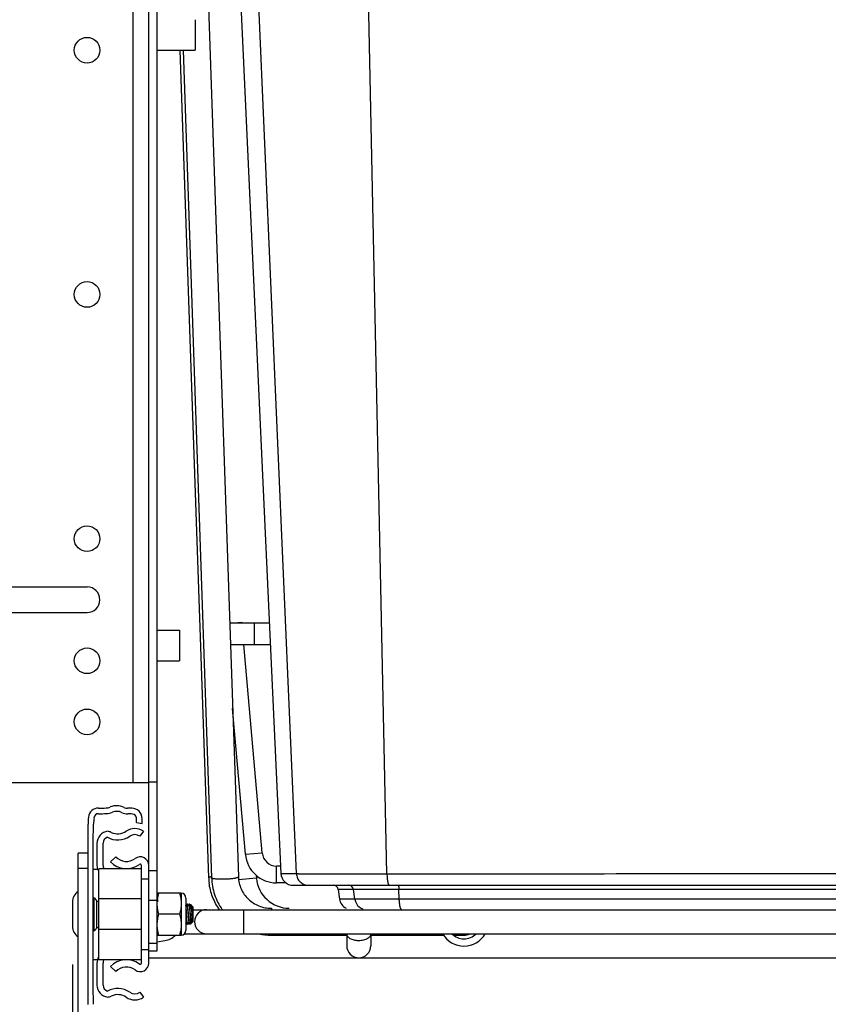
# Paper-space layout 'RV-12KD-XXC_S_CUST_1_1' of a CAD drawing. Units: inches. Extents: x 0 to 17, y 0 to 11.
# Drawn here: x 1.4 to 2.7, y 2.5 to 4.1 of the extents above; entities that cross this region are included whole.
import ezdxf
from ezdxf.enums import TextEntityAlignment as Align

# ---------------------------------------------------------------- set-up
doc = ezdxf.new("R2010")
doc.units = ezdxf.units.IN
doc.header["$LTSCALE"] = 0.935
doc.header["$MEASUREMENT"] = 0
doc.layers.get('0').update_dxf_attribs({"linetype": 'CONTINUOUS'})
for name, color, linetype in [('02___PRT_ALL_AXES', 7, 'CONTINUOUS'), ('06___PRT_ALL_SURFS', 7, 'CONTINUOUS'), ('PIPE', 7, 'CONTINUOUS')]:
    doc.layers.add(name, color=color, linetype=linetype)
doc.styles.get("Standard").update_dxf_attribs({"font": 'txt', "width": 0.8})
doc.dimstyles.new('DIMSTYLE_1', dxfattribs={"dimtxt": 0.125, "dimasz": 0.1875, "dimexe": 0.125, "dimexo": 0.0625, "dimgap": 0.0625, "dimtad": 0, "dimtih": 1, "dimtoh": 1, "dimlfac": 5, "dimzin": 4, "dimdsep": 46, "dimtxsty": 'Standard', "dimblk": 'CLOSED', "dimblk1": 'CLOSED', "dimblk2": 'CLOSED', "dimcen": 0.09, "dimazin": 1, "dimtfac": 1, "dimtofl": 0, "dimtmove": 0, "dimatfit": 3, "dimldrblk": 'CLOSED', "dimfxl": 0, "dimtolj": 1, "dimtzin": 4, "dimarcsym": 0})

# ---------------------------------------------------------------- blocks, each defined once
blk = doc.blocks.new('_CLOSED')
at = {"color": 0, "linetype": 'ByBlock'}
for p, q in [((0, 0), (-1, 0.1667)), ((-1, 0.1667), (-1, -0.1667)), ((-1, -0.1667), (0, 0)), ((-1, 0), (0, 0))]:
    blk.add_line(p, q, dxfattribs=at)
blk = doc.blocks.new('*D5')
at = {"color": 2, "linetype": 'Continuous'}
for p, q in [((1.4452, 2.5438), (1.4452, 1.8306)), ((3.7452, 2.5438), (3.7452, 1.8306)), ((1.4452, 1.9556), (2.168, 1.9556)), ((3.7452, 1.9556), (2.993, 1.9556))]:
    blk.add_line(p, q, dxfattribs=at)
at = {"color": 2, "linetype": 'Continuous', "xscale": 0.1875, "yscale": 0.1875, "zscale": 0.1875, "rotation": 180}
blk.add_blockref('_CLOSED', (1.4452, 1.9556), dxfattribs=at)
at = {"color": 2, "linetype": 'Continuous', "xscale": 0.1875, "yscale": 0.1875, "zscale": 0.1875}
blk.add_blockref('_CLOSED', (3.7452, 1.9556), dxfattribs=at)
at = {"color": 2, "linetype": 'Continuous'}
for s, p, p2 in [('11.50', (2.2305, 1.8931), (2.7305, 1.8931)), ('[', (2.2305, 1.7056), (2.3305, 1.7056)), (']', (2.8305, 1.7056), (2.9305, 1.7056)), ('292,1', (2.3305, 1.7056), (2.8305, 1.7056))]:
    blk.add_text(s, height=0.125, dxfattribs=at).set_placement(p, p2, align=Align.FIT)

psp = doc.layouts.new('RV-12KD-XXC_S_CUST_1_1')

# ---------------------------------------------------------------- linework, layer by layer
at = {"color": 7, "linetype": 'Continuous'}
for p, q in [((1.812, 2.6928), (1.6909, 5.505)), ((1.9603, 2.6924), (1.9014, 5.505)), ((1.5442, 4.4413), (1.5442, 2.8413)), ((1.5702, 2.709), (1.5702, 4.4413)), ((1.6576, 4.4172), (1.717, 2.6874)), ((1.5842, 2.5663), (1.5842, 4.1663)), ((1.6685, 2.6859), (1.6219, 4.0413)), ((1.6265, 4.0413), (1.6731, 2.6859)), ((1.2942, 3.1623), (1.4692, 3.1623)), ((1.2942, 3.1203), (1.4692, 3.1203)), ((1.7027, 3.1034), (1.7677, 3.1034)), ((1.7092, 3.1034), (1.7229, 3.1046)), ((1.723, 3.1034), (1.7229, 3.1046)), ((1.7429, 3.1034), (1.7429, 3.068)), ((1.704, 3.068), (1.7694, 3.068)), ((1.756, 2.7269), (1.7261, 3.068)), ((1.7285, 2.7245), (1.7076, 2.9634)), ((1.5702, 2.8413), (1.2442, 2.8413)), ((1.5842, 2.8426), (1.5702, 2.8426)), ((1.4707, 2.7739), (1.4702, 2.7443)), ((1.4794, 2.7442), (1.4799, 2.7738)), ((1.5501, 2.7764), (1.5592, 2.7749)), ((1.5614, 2.7623), (1.5558, 2.754)), ((1.4702, 2.7443), (1.4702, 2.5083)), ((1.4794, 2.5084), (1.4794, 2.7442)), ((1.4854, 2.7423), (1.4854, 2.7061)), ((1.4954, 2.7061), (1.4954, 2.7427)), ((1.4702, 2.7263), (1.4544, 2.7263)), ((1.4544, 2.4245), (1.4544, 2.7263)), ((1.7285, 2.7245), (1.756, 2.7269)), ((1.5162, 2.7203), (1.5075, 2.712)), ((1.4702, 2.7013), (1.4544, 2.7013)), ((1.4794, 2.7003), (1.4863, 2.7003)), ((1.5582, 2.7008), (1.4882, 2.7008)), ((1.4882, 2.5517), (1.4882, 2.7008)), ((1.5582, 2.5463), (1.5582, 2.7063)), ((1.5702, 2.5463), (1.5702, 2.7063)), ((1.5842, 2.6974), (1.5702, 2.6974)), ((1.7862, 2.7052), (1.7796, 2.7052)), ((1.7796, 2.6776), (1.7796, 2.7052)), ((1.5582, 2.6843), (1.5702, 2.6843)), ((1.7949, 2.6776), (1.7796, 2.6776)), ((1.7867, 2.6928), (1.8025, 2.6928)), ((1.8025, 2.6928), (1.812, 2.6928)), ((1.8067, 2.6737), (3.3838, 2.6737)), ((3.3099, 2.6668), (1.8806, 2.6668)), ((1.8806, 2.6668), (1.8828, 2.651)), ((1.9079, 2.651), (1.9057, 2.6668)), ((1.9806, 2.651), (1.9801, 2.6668)), ((1.4794, 2.6478), (1.4804, 2.6478)), ((1.4854, 2.6478), (1.4882, 2.6478)), ((1.5582, 2.6513), (1.4882, 2.6513)), ((1.5842, 2.6489), (1.5702, 2.6489)), ((1.6233, 2.6607), (1.5842, 2.6607)), ((1.6233, 2.6607), (1.6233, 2.5919)), ((1.6311, 2.6528), (1.6311, 2.5997)), ((3.3076, 2.651), (1.8828, 2.651)), ((1.6331, 2.6383), (1.6311, 2.6419)), ((1.6328, 2.6426), (1.6318, 2.6408)), ((1.6328, 2.6426), (1.6329, 2.6427)), ((1.6329, 2.6427), (1.6329, 2.6427)), ((1.6337, 2.6427), (1.6329, 2.6427)), ((1.6329, 2.6427), (1.633, 2.6426)), ((1.6338, 2.6385), (1.633, 2.6385)), ((1.6337, 2.6427), (1.6337, 2.6427)), ((1.6338, 2.6426), (1.6337, 2.6427)), ((1.636, 2.6426), (1.6337, 2.6385)), ((1.6349, 2.6406), (1.6338, 2.6426)), ((1.6343, 2.6395), (1.6338, 2.6426)), ((1.636, 2.6426), (1.636, 2.6426)), ((1.6369, 2.6427), (1.6361, 2.6427)), ((1.637, 2.6426), (1.6369, 2.6427)), ((1.6394, 2.6383), (1.637, 2.6426)), ((1.6388, 2.6422), (1.638, 2.6408)), ((1.6409, 2.6401), (1.6389, 2.6422)), ((1.6389, 2.6422), (1.6389, 2.6422)), ((1.6393, 2.6385), (1.6389, 2.6422)), ((1.64, 2.6385), (1.6393, 2.6385)), ((1.6408, 2.6401), (1.6399, 2.6385)), ((1.643, 2.638), (1.6409, 2.6401)), ((1.6418, 2.6287), (1.6419, 2.6265)), ((1.643, 2.6146), (1.643, 2.638)), ((1.643, 2.6337), (3.5474, 2.6337)), ((1.7252, 2.6337), (1.7252, 2.5943)), ((1.771, 2.636), (1.771, 2.6337)), ((1.6208, 2.6263), (1.5867, 2.6263)), ((1.6311, 2.6131), (1.6329, 2.61)), ((1.6339, 2.61), (1.6362, 2.6141)), ((1.6354, 2.6127), (1.6359, 2.61)), ((1.6368, 2.6141), (1.6361, 2.6141)), ((1.6367, 2.61), (1.6361, 2.6139)), ((1.6367, 2.6142), (1.6388, 2.6105)), ((1.6384, 2.6276), (1.6384, 2.6157)), ((1.6384, 2.6157), (1.6388, 2.6105)), ((1.643, 2.6146), (1.6389, 2.6104)), ((1.6426, 2.6159), (1.6415, 2.6273)), ((1.6419, 2.6265), (1.6426, 2.6159)), ((1.642, 2.6136), (1.6419, 2.6134)), ((1.6424, 2.614), (1.642, 2.6136)), ((1.6426, 2.6141), (1.6423, 2.6141)), ((1.6424, 2.614), (1.6424, 2.6141)), ((1.6426, 2.6159), (1.6426, 2.6141)), ((1.4794, 2.6048), (1.4804, 2.6048)), ((1.4854, 2.6048), (1.4882, 2.6048)), ((1.5582, 2.6013), (1.4882, 2.6013)), ((1.6311, 2.6108), (1.6318, 2.612)), ((1.6329, 2.61), (1.6329, 2.6099)), ((1.6338, 2.6099), (1.633, 2.6099)), ((1.6339, 2.61), (1.6338, 2.6099)), ((1.6349, 2.6118), (1.6359, 2.61)), ((1.6359, 2.61), (1.636, 2.6099)), ((1.6368, 2.6099), (1.636, 2.6099)), ((1.6368, 2.6099), (1.6367, 2.61)), ((1.6369, 2.61), (1.6368, 2.6099)), ((1.6368, 2.6099), (1.6368, 2.6099)), ((1.6369, 2.61), (1.638, 2.612)), ((1.6388, 2.6105), (1.6389, 2.6104)), ((1.5839, 2.5813), (1.5965, 2.5831)), ((1.5842, 2.5919), (1.6233, 2.5919)), ((1.629, 2.5943), (3.5615, 2.5943)), ((1.771, 2.5943), (1.771, 2.592)), ((1.771, 2.592), (1.8945, 2.592)), ((1.8945, 2.5943), (1.8945, 2.5746)), ((1.9339, 2.5943), (1.9339, 2.5746)), ((1.9339, 2.592), (2.0533, 2.592)), ((2.0105, 2.5943), (2.0105, 2.592)), ((2.0693, 2.592), (2.0865, 2.592)), ((1.5582, 2.5683), (1.5702, 2.5683)), ((1.5702, 2.5789), (1.5842, 2.5789)), ((1.5702, 2.5663), (1.5842, 2.5663)), ((1.4794, 2.5523), (1.4863, 2.5523)), ((1.5582, 2.5517), (1.4882, 2.5517)), ((1.4854, 2.5464), (1.4854, 2.5103)), ((1.4954, 2.5099), (1.4954, 2.5464)), ((1.5075, 2.5406), (1.5162, 2.5323)), ((1.4702, 2.5083), (1.4707, 2.4786)), ((1.4799, 2.4788), (1.4794, 2.5084)), ((1.5558, 2.4986), (1.5614, 2.4903))]:
    psp.add_line(p, q, dxfattribs=at)
for centre, radius, start, end in [((1.4692, 3.1413), 0.021, 270, 90), ((1.4878, 2.7836), 0.0165, 89.5099, 173.8513), ((1.4878, 2.7836), 0.00734, 89.5099, 173.8513), ((1.4898, 3.0103), 0.2194, 269.5099, 272.9373), ((1.4898, 3.0103), 0.2102, 269.5099, 272.9373), ((1.4995, 2.8203), 0.02, 272.9373, 292.4326), ((1.4995, 2.8203), 0.0292, 272.9373, 292.4326), ((1.5177, 2.7764), 0.0276, 64.2343, 112.4326), ((1.5177, 2.7764), 0.0184, 64.2343, 112.4326), ((1.5349, 2.812), 0.0212, 244.2343, 273.3303), ((1.5349, 2.812), 0.012, 244.2343, 273.3303), ((1.5377, 2.7639), 0.0362, 71.7444, 93.3303), ((1.5377, 2.7639), 0.027, 71.7444, 93.3303), ((1.5446, 2.785), 0.014, 20.6076, 71.7444), ((1.5305, 2.7797), 0.0291, 350.5428, 20.6076), ((1.5951, 2.772), 0.1244, 173.8513, 179.1103), ((1.5951, 2.772), 0.1152, 173.8513, 179.1103), ((1.5446, 2.785), 0.0048, 20.6076, 71.7444), ((1.5305, 2.7797), 0.0199, 350.5428, 20.6076), ((1.5054, 2.7423), 0.02, 97.4253, 180), ((1.5003, 2.7423), 0.02, 64.7853, 82.5719), ((1.5194, 2.783), 0.025, 244.7853, 304.0558), ((1.5474, 2.7416), 0.025, 55.9442, 124.0558), ((1.5054, 2.7427), 0.01, 106.1738, 180), ((1.5194, 2.783), 0.035, 241.3416, 304.0558), ((1.5474, 2.7416), 0.015, 55.9442, 124.0558), ((1.7796, 2.7289), 0.0237, 185, 270), ((1.5336, 2.7368), 0.036, 223.5679, 306.5138), ((1.5336, 2.7368), 0.024, 223.5679, 306.5138), ((1.5562, 2.7063), 0.014, 0, 126.5138), ((1.7796, 2.7289), 0.0513, 185, 270), ((1.5054, 2.7061), 0.02, 180, 203.2549), ((1.5054, 2.7061), 0.01, 180, 212.1212), ((1.5562, 2.7063), 0.002, 0, 126.5138), ((1.7646, 2.6892), 0.0962, 181.9732, 186.9105), ((1.8067, 2.6937), 0.02, 182.6507, 270), ((1.8727, 2.6657), 0.008, 8, 89.9999), ((1.8977, 2.6657), 0.00799, 7.9512, 89.958), ((1.6424, 2.6433), 0.0582, 173.1732, 176.5198), ((1.6233, 2.6528), 0.00781, 0, 90), ((1.9026, 2.6537), 0.02, 188, 242.3073), ((1.9277, 2.6537), 0.02, 187.9783, 230.8989), ((1.641, 2.64), 0.000219, 148.5084, 150.8694), ((1.6649, 2.614), 0.0197, 90, 270), ((1.9277, 2.6537), 0.02, 230.9112, 250.4427), ((1.6233, 2.5997), 0.00781, 270, 360), ((1.5921, 2.6135), 0.0307, 278.1271, 315.2417), ((1.771, 2.6912), 0.0991, 257.8661, 269.9768), ((2.0865, 2.614), 0.022, 243.8685, 296.1315), ((1.9142, 2.5746), 0.0197, 180, 360), ((1.5054, 2.5464), 0.02, 149.4104, 180), ((1.5054, 2.5464), 0.01, 147.8776, 180), ((1.5336, 2.5157), 0.036, 53.4862, 136.4321), ((1.5336, 2.5157), 0.024, 53.4862, 136.4321), ((1.5562, 2.5463), 0.014, 233.4862, 360), ((1.5562, 2.5463), 0.002, 233.4862, 360), ((1.5054, 2.5103), 0.02, 180, 262.5724), ((1.5054, 2.5099), 0.01, 180, 253.8262), ((1.5194, 2.4696), 0.035, 55.9442, 118.6584), ((1.5003, 2.5103), 0.02, 277.4267, 295.2147), ((1.5194, 2.4696), 0.025, 55.9442, 115.2147), ((1.5474, 2.511), 0.025, 235.9442, 304.0558), ((1.5474, 2.511), 0.015, 235.9442, 304.0558)]:
    psp.add_arc(centre, radius, start, end, dxfattribs=at)
for points, knots in [([(1.6685, 2.6859), (1.6684, 2.6861), (1.6687, 2.6865), (1.6691, 2.6868), (1.6696, 2.687), (1.6703, 2.6873), (1.6714, 2.6877), (1.6723, 2.6879), (1.673, 2.688)], [0, 0, 0, 0, 0.116243, 0.20327, 0.314169, 0.449681, 0.609586, 1, 1, 1, 1]), ([(1.686, 2.6337), (1.6814, 2.6402), (1.6739, 2.6543), (1.67, 2.6698), (1.6691, 2.6777)], [0, 0, 0, 0, 0.500078, 1, 1, 1, 1]), ([(1.6731, 2.6859), (1.6734, 2.6767), (1.6767, 2.6581), (1.6852, 2.6413), (1.6906, 2.6337)], [0, 0, 0, 0, 0.499767, 1, 1, 1, 1]), ([(1.6982, 2.6836), (1.6951, 2.6835), (1.6906, 2.6834), (1.6847, 2.6835), (1.6814, 2.6837), (1.6791, 2.684), (1.6776, 2.6842), (1.6762, 2.6844), (1.6751, 2.6846), (1.6743, 2.6849), (1.6735, 2.6852), (1.6731, 2.6856), (1.6731, 2.6859)], [0, 0, 0, 0, 0.362608, 0.5317, 0.682387, 0.748794, 0.808322, 0.860327, 0.904264, 0.93991, 0.96728, 1, 1, 1, 1]), ([(1.717, 2.6874), (1.717, 2.6872), (1.7167, 2.6869), (1.7162, 2.6865), (1.7153, 2.6861), (1.7138, 2.6856), (1.712, 2.6852), (1.7103, 2.6849), (1.7083, 2.6846), (1.7055, 2.6842), (1.702, 2.6839), (1.6995, 2.6837), (1.6982, 2.6836)], [0, 0, 0, 0, 0.034039, 0.060448, 0.094411, 0.185171, 0.305121, 0.37518, 0.451287, 0.619499, 0.804687, 1, 1, 1, 1]), ([(1.717, 2.6874), (1.7171, 2.684), (1.718, 2.6773), (1.7213, 2.6675), (1.7264, 2.6586), (1.7332, 2.6508), (1.7413, 2.6444), (1.7506, 2.6396), (1.7606, 2.6367), (1.7675, 2.636), (1.771, 2.636)], [0, 0, 0, 0, 0.123652, 0.247629, 0.371898, 0.496672, 0.621949, 0.747653, 0.873779, 1, 1, 1, 1]), ([(1.812, 2.6928), (1.8122, 2.6928), (1.8127, 2.6928), (1.8136, 2.6928), (1.8148, 2.6927), (1.817, 2.6927), (1.8205, 2.6926), (1.8256, 2.6926), (1.8319, 2.6925), (1.8393, 2.6925), (1.8477, 2.6925), (1.8609, 2.6924), (1.8797, 2.6924), (1.9044, 2.6924), (1.9316, 2.6924), (1.9506, 2.6924), (1.9603, 2.6924)], [0, 0, 0, 0, 0.003905, 0.009902, 0.017987, 0.028151, 0.054638, 0.089169, 0.131502, 0.181372, 0.238466, 0.302377, 0.448891, 0.617079, 0.802411, 1, 1, 1, 1]), ([(1.812, 2.6928), (1.8121, 2.6916), (1.8124, 2.689), (1.8137, 2.6854), (1.8156, 2.6821), (1.8181, 2.6792), (1.8211, 2.6768), (1.8245, 2.6751), (1.8282, 2.674), (1.8307, 2.6737), (1.832, 2.6737)], [0, 0, 0, 0, 0.125083, 0.250178, 0.37522, 0.500238, 0.62522, 0.75016, 0.875101, 1, 1, 1, 1]), ([(1.9603, 2.6924), (2.0656, 2.6926), (2.2772, 2.6927), (2.5952, 2.6928), (2.9133, 2.6927), (3.1249, 2.6926), (3.2301, 2.6924)], [0, 0, 0, 0, 0.248624, 0.5, 0.751376, 1, 1, 1, 1]), ([(1.9603, 2.6924), (1.9604, 2.6912), (1.9604, 2.6888), (1.9607, 2.6853), (1.9611, 2.6821), (1.9615, 2.6797), (1.9619, 2.678), (1.9622, 2.6769), (1.9626, 2.6759), (1.9629, 2.6752), (1.9633, 2.6746), (1.9637, 2.6741), (1.9641, 2.6738), (1.9644, 2.6737), (1.9645, 2.6737)], [0, 0, 0, 0, 0.187871, 0.367232, 0.532017, 0.676912, 0.740475, 0.797487, 0.847628, 0.890696, 0.926718, 0.956075, 0.979783, 1, 1, 1, 1]), ([(1.9785, 2.6737), (1.9786, 2.6737), (1.9787, 2.6736), (1.9789, 2.6734), (1.9791, 2.6731), (1.9793, 2.6726), (1.9796, 2.6717), (1.9798, 2.6707), (1.9799, 2.6695), (1.9801, 2.6682), (1.9801, 2.6673), (1.9801, 2.6668)], [0, 0, 0, 0, 0.044171, 0.073614, 0.109476, 0.201678, 0.320961, 0.464695, 0.62906, 0.809465, 1, 1, 1, 1]), ([(1.5846, 2.6502), (1.5849, 2.652), (1.5854, 2.6555), (1.5863, 2.6589), (1.5867, 2.6607)], [0, 0, 0, 0, 0.499116, 1, 1, 1, 1]), ([(1.6208, 2.6607), (1.6212, 2.6593), (1.6219, 2.6564), (1.6227, 2.6521), (1.6232, 2.6478), (1.6233, 2.6449), (1.6233, 2.6435)], [0, 0, 0, 0, 0.250954, 0.501169, 0.750763, 1, 1, 1, 1]), ([(1.9847, 2.6337), (1.9846, 2.6337), (1.9843, 2.6338), (1.9839, 2.6341), (1.9836, 2.6345), (1.9832, 2.635), (1.9829, 2.6357), (1.9824, 2.6369), (1.9819, 2.6388), (1.9814, 2.6413), (1.981, 2.6443), (1.9807, 2.6475), (1.9806, 2.6498), (1.9806, 2.651)], [0, 0, 0, 0, 0.020812, 0.044882, 0.074304, 0.110123, 0.152773, 0.202339, 0.321501, 0.465155, 0.629396, 0.809502, 1, 1, 1, 1]), ([(1.5867, 2.6263), (1.5863, 2.6277), (1.5856, 2.6305), (1.5848, 2.6348), (1.5843, 2.6391), (1.5842, 2.642), (1.5842, 2.6435)], [0, 0, 0, 0, 0.250954, 0.501169, 0.750763, 1, 1, 1, 1]), ([(1.6233, 2.6435), (1.6233, 2.642), (1.6232, 2.6391), (1.6227, 2.6348), (1.6219, 2.6305), (1.6212, 2.6277), (1.6208, 2.6263)], [0, 0, 0, 0, 0.249237, 0.498832, 0.749046, 1, 1, 1, 1]), ([(1.6337, 2.6099), (1.6337, 2.61), (1.6336, 2.61), (1.6336, 2.6101), (1.6336, 2.6102), (1.6335, 2.6104), (1.6334, 2.6108), (1.6333, 2.6112), (1.6333, 2.6118), (1.6332, 2.6125), (1.6331, 2.6133), (1.633, 2.6141), (1.6329, 2.615), (1.6328, 2.6164), (1.6327, 2.6182), (1.6325, 2.6206), (1.6324, 2.6227), (1.6323, 2.6244), (1.6322, 2.6262), (1.6321, 2.6283), (1.6319, 2.6309), (1.6318, 2.6334), (1.6316, 2.6356), (1.6314, 2.6376), (1.6313, 2.6391), (1.6312, 2.6402), (1.6311, 2.6406), (1.6311, 2.6409)], [0, 0, 0, 0, 0.002487, 0.005724, 0.009753, 0.014601, 0.026818, 0.042387, 0.061219, 0.083157, 0.107888, 0.135088, 0.164579, 0.196267, 0.266045, 0.343916, 0.427146, 0.469585, 0.511967, 0.596098, 0.678977, 0.759394, 0.833948, 0.899512, 0.954947, 0.978814, 1, 1, 1, 1]), ([(1.6311, 2.6313), (1.6312, 2.6301), (1.6313, 2.6277), (1.6315, 2.6241), (1.6317, 2.6212), (1.6319, 2.6189), (1.632, 2.6174), (1.6321, 2.6159), (1.6322, 2.6146), (1.6323, 2.6134), (1.6324, 2.6124), (1.6325, 2.6116), (1.6326, 2.6111), (1.6327, 2.6108), (1.6327, 2.6105), (1.6328, 2.6103), (1.6328, 2.6101), (1.6328, 2.61), (1.6329, 2.61)], [0, 0, 0, 0, 0.165442, 0.334001, 0.500995, 0.5799, 0.653602, 0.721469, 0.783461, 0.839312, 0.888469, 0.929774, 0.947161, 0.962293, 0.975128, 0.985649, 0.993907, 1, 1, 1, 1]), ([(1.633, 2.6426), (1.633, 2.6425), (1.633, 2.6425), (1.6331, 2.6424), (1.6331, 2.6422), (1.6332, 2.642), (1.6332, 2.6417), (1.6333, 2.6412), (1.6334, 2.6406), (1.6335, 2.64), (1.6335, 2.6392), (1.6336, 2.6387), (1.6336, 2.6385)], [0, 0, 0, 0, 0.021903, 0.049287, 0.08234, 0.12112, 0.215774, 0.332972, 0.471807, 0.630389, 0.806806, 1, 1, 1, 1]), ([(1.6331, 2.6383), (1.6331, 2.6383), (1.6332, 2.6382), (1.6332, 2.6381), (1.6333, 2.6378), (1.6334, 2.6375), (1.6335, 2.637), (1.6336, 2.6365), (1.6336, 2.6359), (1.6337, 2.6353), (1.6338, 2.6346), (1.6339, 2.6338), (1.634, 2.6327), (1.6341, 2.6312), (1.6343, 2.6293), (1.6344, 2.628), (1.6345, 2.6273)], [0, 0, 0, 0, 0.008625, 0.019029, 0.045288, 0.078788, 0.119054, 0.165523, 0.217876, 0.275919, 0.339558, 0.40884, 0.483645, 0.646737, 0.82117, 1, 1, 1, 1]), ([(1.6352, 2.6273), (1.6352, 2.628), (1.6351, 2.6295), (1.6349, 2.6316), (1.6347, 2.6332), (1.6346, 2.6344), (1.6345, 2.6352), (1.6344, 2.6359), (1.6343, 2.6366), (1.6342, 2.6371), (1.6342, 2.6375), (1.6341, 2.6378), (1.634, 2.638), (1.634, 2.6381), (1.6339, 2.6382), (1.6339, 2.6383), (1.6339, 2.6384), (1.6338, 2.6384), (1.6338, 2.6384), (1.6338, 2.6385), (1.6338, 2.6385), (1.6338, 2.6385)], [0, 0, 0, 0, 0.194821, 0.383565, 0.556346, 0.633634, 0.704081, 0.767744, 0.824515, 0.87413, 0.916092, 0.933965, 0.949645, 0.963106, 0.974371, 0.983488, 0.990557, 0.9934, 0.995854, 0.99801, 1, 1, 1, 1]), ([(1.636, 2.6426), (1.636, 2.6426), (1.636, 2.6426), (1.6361, 2.6427), (1.6361, 2.6427), (1.6361, 2.6427), (1.6361, 2.6427)], [0, 0, 0, 0, 0.312598, 0.575504, 0.799005, 1, 1, 1, 1]), ([(1.6361, 2.6427), (1.6361, 2.6427), (1.6361, 2.6427), (1.6362, 2.6427), (1.6362, 2.6426), (1.6362, 2.6426), (1.6362, 2.6425), (1.6363, 2.6424), (1.6363, 2.6423), (1.6363, 2.6422), (1.6364, 2.642), (1.6365, 2.6416), (1.6365, 2.6412), (1.6366, 2.6407), (1.6367, 2.6398), (1.6368, 2.6386), (1.637, 2.637), (1.6371, 2.6352), (1.6372, 2.6331), (1.6374, 2.6309), (1.6375, 2.6287), (1.6377, 2.6264), (1.6378, 2.6241), (1.6379, 2.6218), (1.6381, 2.6197), (1.6382, 2.6176), (1.6383, 2.6163), (1.6384, 2.6157)], [0, 0, 0, 0, 0.001312, 0.002099, 0.003015, 0.005299, 0.00826, 0.011933, 0.016334, 0.021473, 0.027352, 0.041332, 0.058157, 0.077629, 0.099555, 0.150402, 0.210238, 0.278964, 0.355145, 0.436193, 0.519401, 0.603778, 0.688939, 0.773832, 0.855625, 0.931533, 1, 1, 1, 1]), ([(1.6384, 2.6276), (1.6383, 2.6286), (1.6382, 2.6304), (1.638, 2.633), (1.6379, 2.6351), (1.6378, 2.6367), (1.6377, 2.6377), (1.6376, 2.6387), (1.6375, 2.6395), (1.6374, 2.6403), (1.6373, 2.641), (1.6373, 2.6415), (1.6372, 2.6419), (1.6371, 2.6422), (1.6371, 2.6424), (1.637, 2.6425), (1.637, 2.6426), (1.637, 2.6426)], [0, 0, 0, 0, 0.183345, 0.361842, 0.5278, 0.603418, 0.673124, 0.736872, 0.794681, 0.846385, 0.891744, 0.93028, 0.961347, 0.973937, 0.984559, 0.993234, 1, 1, 1, 1]), ([(1.6388, 2.6422), (1.6388, 2.6422), (1.6388, 2.6422), (1.6388, 2.6422), (1.6388, 2.6422), (1.6388, 2.6422), (1.6389, 2.6422), (1.6389, 2.6422)], [0, 0, 0, 0, 0.337818, 0.57769, 0.6759, 0.77228, 1, 1, 1, 1]), ([(1.6394, 2.6383), (1.6394, 2.6383), (1.6394, 2.6382), (1.6395, 2.6381), (1.6396, 2.6378), (1.6396, 2.6375), (1.6397, 2.637), (1.6398, 2.6365), (1.6399, 2.6359), (1.64, 2.6353), (1.64, 2.6346), (1.6401, 2.6338), (1.6402, 2.6327), (1.6404, 2.6312), (1.6405, 2.6293), (1.6407, 2.628), (1.6407, 2.6273)], [0, 0, 0, 0, 0.008625, 0.019029, 0.045288, 0.078788, 0.119054, 0.165523, 0.217876, 0.275919, 0.339558, 0.40884, 0.483645, 0.646737, 0.82117, 1, 1, 1, 1]), ([(1.6415, 2.6273), (1.6414, 2.628), (1.6413, 2.6295), (1.6411, 2.6316), (1.641, 2.6332), (1.6408, 2.6344), (1.6407, 2.6352), (1.6407, 2.6359), (1.6406, 2.6366), (1.6405, 2.6371), (1.6404, 2.6375), (1.6403, 2.6378), (1.6403, 2.638), (1.6402, 2.6381), (1.6402, 2.6382), (1.6401, 2.6383), (1.6401, 2.6384), (1.6401, 2.6384), (1.6401, 2.6384), (1.64, 2.6385), (1.64, 2.6385), (1.64, 2.6385)], [0, 0, 0, 0, 0.194821, 0.383565, 0.556346, 0.633634, 0.704081, 0.767744, 0.824515, 0.87413, 0.916092, 0.933965, 0.949645, 0.963106, 0.974371, 0.983488, 0.990557, 0.9934, 0.995854, 0.99801, 1, 1, 1, 1]), ([(1.6409, 2.6401), (1.6409, 2.6401), (1.6409, 2.6401), (1.6409, 2.6401), (1.6409, 2.6401)], [0, 0, 0, 0, 0.215976, 1, 1, 1, 1]), ([(1.6409, 2.6401), (1.6409, 2.6401), (1.6409, 2.6401), (1.6409, 2.6401), (1.6409, 2.6401), (1.6409, 2.6401)], [0, 0, 0, 0, 0.263933, 0.490537, 1, 1, 1, 1]), ([(1.6409, 2.6401), (1.6409, 2.6401), (1.641, 2.6401), (1.641, 2.64), (1.641, 2.6399), (1.641, 2.6398), (1.6411, 2.6397), (1.6411, 2.6394), (1.6411, 2.6391), (1.6412, 2.6386), (1.6413, 2.6381), (1.6413, 2.6374), (1.6414, 2.6367), (1.6414, 2.6359), (1.6415, 2.635), (1.6415, 2.6341), (1.6416, 2.6331), (1.6416, 2.6321), (1.6417, 2.631), (1.6418, 2.6299), (1.6418, 2.6291), (1.6418, 2.6287)], [0, 0, 0, 0, 0.004052, 0.010002, 0.017973, 0.027997, 0.040072, 0.054188, 0.08849, 0.130687, 0.180453, 0.237468, 0.301393, 0.371821, 0.448303, 0.530323, 0.617249, 0.708401, 0.803074, 0.90052, 1, 1, 1, 1]), ([(1.5842, 2.6091), (1.5842, 2.6105), (1.5843, 2.6134), (1.5848, 2.6178), (1.5856, 2.622), (1.5863, 2.6249), (1.5867, 2.6263)], [0, 0, 0, 0, 0.249237, 0.498832, 0.749046, 1, 1, 1, 1]), ([(1.6208, 2.6263), (1.6212, 2.6249), (1.6219, 2.622), (1.6227, 2.6178), (1.6232, 2.6134), (1.6233, 2.6105), (1.6233, 2.6091)], [0, 0, 0, 0, 0.250954, 0.501169, 0.750763, 1, 1, 1, 1]), ([(1.6345, 2.6273), (1.6345, 2.6265), (1.6347, 2.6248), (1.6349, 2.6224), (1.6351, 2.6201), (1.6352, 2.6184), (1.6354, 2.6172), (1.6355, 2.6164), (1.6356, 2.6158), (1.6356, 2.6154), (1.6357, 2.6151), (1.6357, 2.6149), (1.6358, 2.6147), (1.6358, 2.6145), (1.6359, 2.6144), (1.6359, 2.6143), (1.636, 2.6142), (1.636, 2.6141), (1.636, 2.6141), (1.6361, 2.6141), (1.6361, 2.6141), (1.6361, 2.6141)], [0, 0, 0, 0, 0.18698, 0.372945, 0.545538, 0.695229, 0.760905, 0.820096, 0.872026, 0.894895, 0.915532, 0.933884, 0.949912, 0.963582, 0.974909, 0.983981, 0.990938, 0.993707, 0.996072, 0.998124, 1, 1, 1, 1]), ([(1.6367, 2.6142), (1.6367, 2.6143), (1.6367, 2.6143), (1.6366, 2.6145), (1.6366, 2.6146), (1.6365, 2.6149), (1.6364, 2.6152), (1.6364, 2.6158), (1.6363, 2.6164), (1.6362, 2.6171), (1.6361, 2.6179), (1.636, 2.6187), (1.6359, 2.6196), (1.6358, 2.621), (1.6356, 2.6228), (1.6354, 2.625), (1.6353, 2.6265), (1.6352, 2.6273)], [0, 0, 0, 0, 0.007904, 0.017687, 0.029427, 0.043163, 0.076546, 0.117598, 0.165732, 0.220032, 0.279853, 0.344926, 0.415096, 0.490365, 0.653996, 0.826955, 1, 1, 1, 1]), ([(1.6419, 2.6134), (1.6418, 2.6134), (1.6418, 2.6134), (1.6416, 2.6134), (1.6415, 2.6134), (1.6414, 2.6135), (1.6413, 2.6136), (1.6411, 2.6138), (1.641, 2.614), (1.6409, 2.6142), (1.6408, 2.6145), (1.6407, 2.6148), (1.6406, 2.6151), (1.6404, 2.6156), (1.6402, 2.6164), (1.64, 2.6173), (1.6398, 2.6184), (1.6396, 2.6195), (1.6394, 2.6207), (1.6392, 2.622), (1.639, 2.6234), (1.6387, 2.6253), (1.6385, 2.6267), (1.6384, 2.6276)], [0, 0, 0, 0, 0.008367, 0.016281, 0.024633, 0.034144, 0.045259, 0.05824, 0.073243, 0.090354, 0.109616, 0.131047, 0.154646, 0.180368, 0.237888, 0.302926, 0.374639, 0.452224, 0.534969, 0.622158, 0.713061, 0.806903, 1, 1, 1, 1]), ([(1.6407, 2.6273), (1.6408, 2.6265), (1.6409, 2.6248), (1.6411, 2.6224), (1.6413, 2.6201), (1.6415, 2.6184), (1.6416, 2.6172), (1.6417, 2.6164), (1.6418, 2.6157), (1.6419, 2.6152), (1.642, 2.6149), (1.642, 2.6147), (1.6421, 2.6145), (1.6421, 2.6144), (1.6422, 2.6143), (1.6422, 2.6142), (1.6423, 2.6141), (1.6423, 2.6141), (1.6423, 2.6141), (1.6423, 2.6141), (1.6423, 2.6141)], [0, 0, 0, 0, 0.186981, 0.372947, 0.54554, 0.695232, 0.760908, 0.820098, 0.872029, 0.915532, 0.933885, 0.949912, 0.963582, 0.974909, 0.98398, 0.990938, 0.993707, 0.996073, 0.998124, 1, 1, 1, 1]), ([(1.5867, 2.5919), (1.5863, 2.5933), (1.5856, 2.5961), (1.5848, 2.6004), (1.5843, 2.6048), (1.5842, 2.6076), (1.5842, 2.6091)], [0, 0, 0, 0, 0.250954, 0.501169, 0.750763, 1, 1, 1, 1]), ([(1.6233, 2.6091), (1.6233, 2.6076), (1.6232, 2.6048), (1.6227, 2.6004), (1.6219, 2.5961), (1.6212, 2.5933), (1.6208, 2.5919)], [0, 0, 0, 0, 0.249237, 0.498832, 0.749046, 1, 1, 1, 1]), ([(1.6329, 2.6099), (1.6329, 2.6099), (1.6329, 2.6099), (1.6329, 2.6099), (1.633, 2.6099)], [0, 0, 0, 0, 0.567854, 1, 1, 1, 1]), ([(1.6338, 2.6099), (1.6337, 2.6099), (1.6337, 2.6099), (1.6337, 2.6099), (1.6337, 2.6099), (1.6337, 2.6099), (1.6337, 2.6099)], [0, 0, 0, 0, 0.200995, 0.424496, 0.687402, 1, 1, 1, 1]), ([(1.6389, 2.6104), (1.6389, 2.6104), (1.6389, 2.6104), (1.6389, 2.6104), (1.6389, 2.6104), (1.6389, 2.6104)], [0, 0, 0, 0, 0.271211, 0.493474, 1, 1, 1, 1]), ([(1.9142, 2.5829), (1.9117, 2.5829), (1.9069, 2.5834), (1.9013, 2.5854), (1.8979, 2.5878), (1.896, 2.5898), (1.8948, 2.592), (1.8945, 2.5936), (1.8945, 2.5943)], [0, 0, 0, 0, 0.30539, 0.581614, 0.702465, 0.810854, 0.908594, 1, 1, 1, 1]), ([(1.9339, 2.5943), (1.9339, 2.5936), (1.9337, 2.592), (1.9325, 2.5898), (1.9306, 2.5878), (1.9271, 2.5854), (1.9216, 2.5834), (1.9168, 2.5829), (1.9142, 2.5829)], [0, 0, 0, 0, 0.091406, 0.189146, 0.297535, 0.418386, 0.69461, 1, 1, 1, 1])]:
    psp.add_open_spline(points, degree=3, knots=knots, dxfattribs=at)
for points in [[(1.6393, 2.6385), (1.6393, 2.6385), (1.6393, 2.6385), (1.6393, 2.6385)], [(1.633, 2.6099), (1.633, 2.6099), (1.633, 2.6099), (1.633, 2.6099)]]:
    psp.add_open_spline(points, degree=3, dxfattribs=at)
at = {"layer": '02___PRT_ALL_AXES', "color": 7, "linetype": 'Continuous'}
for p, q in [((1.6462, 4.0913), (1.6462, 4.0413)), ((1.5842, 4.0413), (1.6462, 4.0413)), ((1.5842, 3.0913), (1.6207, 3.0913)), ((1.6207, 3.0913), (1.6207, 3.0413)), ((1.5842, 3.0413), (1.6207, 3.0413)), ((1.4452, 2.6463), (1.4452, 2.6063)), ((1.4804, 2.6464), (1.4794, 2.6464)), ((1.4804, 2.6533), (1.4804, 2.5993)), ((1.4854, 2.6071), (1.4854, 2.6455)), ((1.4804, 2.6062), (1.4794, 2.6062)), ((1.5702, 2.5549), (3.6202, 2.5549))]:
    psp.add_line(p, q, dxfattribs=at)
for centre in [(1.4692, 4.0413), (1.4692, 3.6413), (1.4692, 3.2413), (1.4692, 3.0413), (1.4692, 2.9413)]:
    psp.add_circle(centre, 0.021, dxfattribs=at)
for centre, radius, start, end in [((1.4655, 2.6463), 0.0203, 123.1576, 180), ((1.4769, 2.6455), 0.00854, 0, 65.5201), ((1.4655, 2.6063), 0.0203, 180, 236.8424), ((1.4769, 2.6071), 0.00854, 294.4799, 360), ((2.0865, 2.614), 0.04, 209.5263, 330.4737), ((2.0865, 2.614), 0.028, 224.7361, 315.2639)]:
    psp.add_arc(centre, radius, start, end, dxfattribs=at)
at = {"layer": '06___PRT_ALL_SURFS', "color": 7, "linetype": 'Continuous'}
psp.add_line((1.6565, 5.505), (1.7867, 2.6928), dxfattribs=at)
at = {"layer": 'PIPE', "color": 7, "linetype": 'Continuous'}
for p, q in [((1.7466, 2.6853), (1.7174, 2.6828)), ((1.7462, 2.69), (1.7466, 2.6853))]:
    psp.add_line(p, q, dxfattribs=at)
psp.add_arc((1.8004, 2.69), 0.054, 185, 270, dxfattribs=at)

# ---------------------------------------------------------------- dimensions: what is measured, and where the dimension line sits
at = {"color": 2, "linetype": 'Continuous'}
dim = psp.add_linear_dim(base=(3.7452, 1.9556), p1=(1.4452, 2.6063), p2=(3.7452, 2.6063), text='<>\\P[]', dimstyle='DIMSTYLE_1', dxfattribs=at)
dim.commit()
dim.dimension.update_dxf_attribs({"geometry": '*D5', "text_midpoint": (2.5805, 1.8618), "dimtype": 160})

doc.saveas('drawing.dxf')
